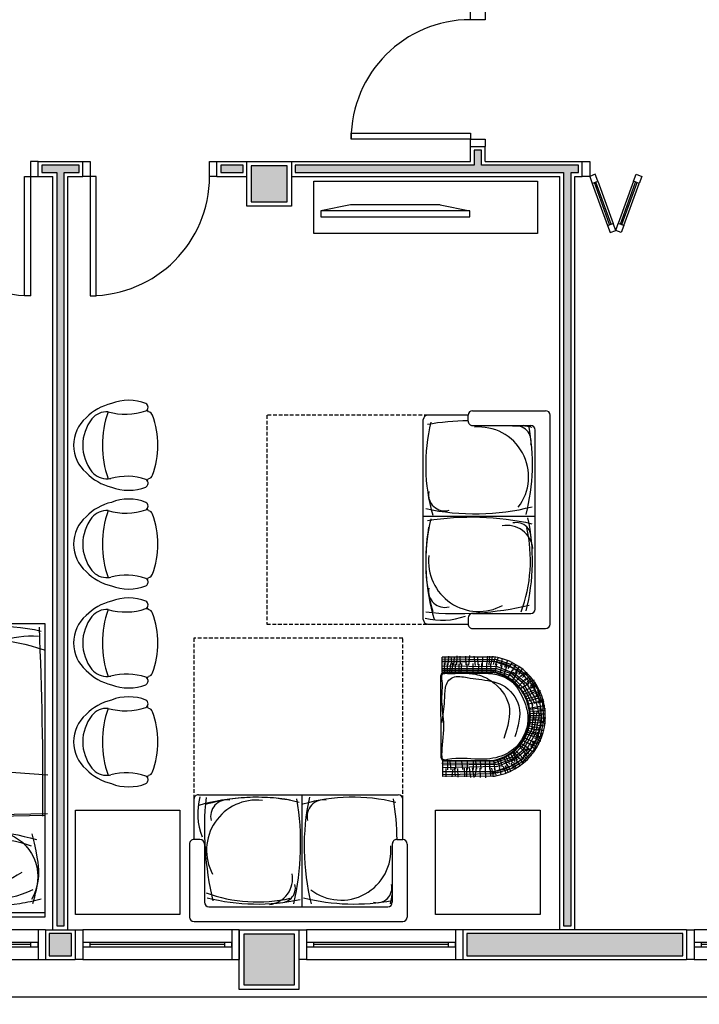
# Model space of a CAD drawing. Units: millimetres. Extents: x 44843 to 291538, y -113206 to 599.
# Drawn here: x 276667 to 277123, y -112098 to -111438 of the extents above; entities that cross this region are included whole.
import ezdxf

# ---------------------------------------------------------------- set-up
doc = ezdxf.new("R2010")
doc.units = ezdxf.units.MM
doc.header["$LTSCALE"] = 10
doc.linetypes.add('HIDDEN', pattern=[0.375, 0.25, -0.125])
for name, color, linetype in [('02', 2, 'Continuous'), ('04', 4, 'Continuous'), ('250', 250, 'Continuous'), ('30', 30, 'Continuous'), ('EQUIP', 7, 'Continuous'), ('ESPEC', 2, 'Continuous'), ('LINVISTA', 13, 'Continuous'), ('MOBIL', 7, 'Continuous'), ('MOBIL_I', 13, 'Continuous'), ('MOBILIARIO', 13, 'Continuous'), ('PAREDE', 6, 'Continuous'), ('parede gesso', 135, 'Continuous'), ('PILAR', 6, 'Continuous'), ('pilar 250', 250, 'Continuous'), ('proj 30', 30, 'HIDDEN'), ('vidro', 156, 'Continuous'), ('VISTA', 1, 'Continuous')]:
    doc.layers.add(name, color=color, linetype=linetype)

# ---------------------------------------------------------------- blocks, each defined once
blk = doc.blocks.new('janela')
at = {"layer": '02'}
for points in [[(59379.55, 8312.27), (59384.55, 8312.27), (59384.55, 8332.27), (59379.55, 8332.27)], [(59489.55, 8312.27), (59484.55, 8312.27), (59484.55, 8332.27), (59489.55, 8332.27)]]:
    blk.add_lwpolyline(points, dxfattribs=at)
for points in [[(59384.55, 8323.77), (59384.55, 8320.77), (59389.55, 8320.77), (59389.55, 8323.77)], [(59479.55, 8323.77), (59479.55, 8320.77), (59484.55, 8320.77), (59484.55, 8323.77)]]:
    blk.add_lwpolyline(points, close=True, dxfattribs=at)
at = {"layer": 'MOBILIARIO'}
for p, q in [((59484.55, 8332.27), (59384.55, 8332.27)), ((59384.55, 8312.27), (59484.55, 8312.27))]:
    blk.add_line(p, q, dxfattribs=at)
at = {"layer": 'VISTA'}
for p, q in [((59479.55, 8323.77), (59389.55, 8323.77)), ((59389.55, 8322.27), (59479.55, 8322.27)), ((59389.55, 8320.77), (59479.55, 8320.77))]:
    blk.add_line(p, q, dxfattribs=at)
blk = doc.blocks.new('A$C775C0CE8')
at = {"layer": '02'}
for p, q in [((0, 31.12), (1.37, 34.88)), ((1.37, 34.88), (6.07, 33.17)), ((6.07, 33.17), (4.7, 29.41)), ((4.7, 29.41), (0, 31.12)), ((34.26, 22.91), (32.89, 19.15)), ((34.26, 22.91), (38.96, 21.2)), ((38.96, 21.2), (37.59, 17.44)), ((37.59, 17.44), (32.89, 19.15)), ((37.59, 17.44), (32.89, 15.73)), ((34.26, 11.97), (32.89, 15.73)), ((34.26, 11.97), (38.96, 13.68)), ((38.96, 13.68), (37.59, 17.44)), ((4.7, 5.47), (0, 3.76)), ((0, 3.76), (1.37, 0)), ((1.37, 0), (6.07, 1.71)), ((6.07, 1.71), (4.7, 5.47))]:
    blk.add_line(p, q, dxfattribs=at)
at = {"layer": 'LINVISTA'}
for p, q in [((34.26, 22.91), (6.07, 33.17)), ((4.7, 29.41), (32.89, 19.15)), ((4.7, 5.47), (32.89, 15.73)), ((6.07, 1.71), (34.26, 11.97))]:
    blk.add_line(p, q, dxfattribs=at)
at = {"layer": 'vidro'}
for p, q in [((33.4, 20.56), (5.21, 30.82)), ((33.74, 21.5), (5.55, 31.76)), ((33.4, 14.32), (5.21, 4.06)), ((33.74, 13.38), (5.55, 3.12))]:
    blk.add_line(p, q, dxfattribs=at)
blk = doc.blocks.new('A$C78DC3FAF')
at = {"layer": 'MOBIL'}
blk.add_line((3, 81.95), (3, 3.95), dxfattribs=at)
blk.add_lwpolyline([(0, 3.95), (197, 3.95), (197, 81.95), (0, 81.95)], close=True, dxfattribs=at)
for points in [[(12.17, 79.6), (9.07, 65.24), (9.12, 35.38), (11.24, 21.9), (14.41, 11.68)], [(53.57, 12.09), (57.8, 43.27), (52.2, 76.35)], [(10.71, 14.06), (33.73, 9.18), (56.48, 14.73)]]:
    blk.add_spline(points, degree=3, dxfattribs=at)
blk.add_open_spline([(9.12, 73.96), (15.34, 75.69), (26.43, 78.78), (37.81, 77.88), (55.86, 73.61)], degree=3, knots=[0, 0, 0, 0, 15.96428, 28.462762, 28.462762, 28.462762, 28.462762], dxfattribs=at)
at = {"layer": 'MOBIL_I'}
for p, q in [((68.15, 82.4), (67.03, 29.23)), ((69.32, 83.7), (68.39, 30.75)), ((95.14, 84.07), (98.8, 33.86)), ((66.32, 35.73), (117.96, 40.45)), ((67.03, 37.05), (115.26, 42.52)), ((102.57, 43.32), (107.11, 0)), ((113.59, 45.04), (108.12, 3.93)), ((67.59, 34.54), (98.89, 4.77)), ((67.82, 33.11), (103.37, 1.5)), ((98.89, 4.77), (112.03, 6.17))]:
    blk.add_line(p, q, dxfattribs=at)
for centre, radius, start, end in [((91.21, -2176.81), 2257.27, 87.37746, 90.59378), ((59.32, 39.04), 127.12, 347.18223, 19.4897), ((20.56, 43.27), 175.12, 347.45507, 11.96824), ((89.41, 40.85), 78.4, 154.96592, 200.59051), ((27.27, 46.78), 30.58, 23.0656, 120.3913), ((-71.73, 32.85), 126.13, 351.81276, 18.52529), ((124.24, 73.63), 64.4, 270.50432, 3.63834), ((96.8, 21.59), 80.45, 146.0468, 186.2514), ((31.44, 65.6), 54.71, 252.00238, 294.0291), ((110.75, 718.97), 714.5, 269.55814, 276.70094)]:
    blk.add_arc(centre, radius, start, end, dxfattribs=at)
blk = doc.blocks.new('A$C40FF3ACB')
at = {"layer": '250'}
for p, q in [((20, 8), (0, 4)), ((20, 8), (80, 8)), ((80, 8), (100, 4))]:
    blk.add_line(p, q, dxfattribs=at)
at = {"layer": 'LINVISTA'}
for p, q in [((0, 4), (100, 4)), ((0, 0), (0, 4)), ((100, 0), (0, 0)), ((100, 4), (100, 0))]:
    blk.add_line(p, q, dxfattribs=at)
blk = doc.blocks.new('Poltrona05')
blk.add_line((0.1773, -0.1232), (0.1773, -0.1232))
for centre, radius, start, end in [((0, -0.2428), 0.2428, 40.90927, 139.09073), ((0, -0.3472), 0.2857, 51.62842, 128.37158), ((0.0582, -0.3334), 0.3474, 134.07524, 166.76673), ((-0.0937, -0.2239), 0.1309, 129.70087, 183.26385), ((0.0937, -0.2239), 0.1309, 356.73615, 50.29913), ((-0.0582, -0.3334), 0.3474, 13.23327, 45.92476), ((0.0171, -0.3695), 0.3188, 158.7311, 201.2689), ((-0.606, -0.3547), 0.398, 340.86459, 15.20285), ((-0.0937, -0.2239), 0.1309, 183.26385, 191.62072), ((-0.0937, -0.2239), 0.1309, 183.26385, 191.62072), ((0.6386, -0.3486), 0.4308, 164.11707, 198.47761), ((-0.0171, -0.3695), 0.3188, 338.7311, 21.2689), ((-0.255, -0.4707), 0.0289, 209.96542, 301.31858), ((-0.255, -0.4707), 0.0289, 301.31858, 330.03458), ((-0.255, -0.4707), 0.0289, 301.31858, 330.03458), ((0, 0.0425), 0.589, 245.95523, 247.71827), ((0, 0.0425), 0.589, 245.95523, 247.71827), ((0, 0.0425), 0.589, 245.95523, 247.71827), ((-0.1894, -0.4975), 0.0343, 188.34897, 250.68796), ((0.1894, -0.4975), 0.0343, 289.31204, 351.65103), ((0, 0.0425), 0.589, 292.28173, 294.04477), ((0, 0.0425), 0.589, 292.28173, 294.04477), ((0, 0.0425), 0.589, 292.28173, 294.04477), ((0.255, -0.4707), 0.0289, 209.96542, 330.03458), ((0.255, -0.4707), 0.0289, 209.96542, 238.68142), ((0.255, -0.4707), 0.0289, 209.96542, 238.68142), ((0, 0.0238), 0.589, 250.07536, 289.92464)]:
    blk.add_arc(centre, radius, start, end)
at = {"color": 13}
blk.add_arc((0, -0.8698), 0.6767, 70.63318, 109.36682, dxfattribs=at)
blk = doc.blocks.new('A$C1F247743')
at = {"layer": 'MOBIL'}
for p, q in [((0, 0.33, -1.7), (0, 0.82, -1.7)), ((1.43, 0.85, -1.7), (0.03, 0.85, -1.7)), ((1.46, 0.78, -1.7), (1.46, 0.82, -1.7)), ((1.46, 0.33, -1.7), (1.46, 0.82, -1.7)), ((1.33, 0.75, -1.7), (0.13, 0.75, -1.7)), ((0.7077, 0, -1.7), (0.7077, 0.75, -1.7)), ((0.1, 0.33, -1.7), (0.1, 0.72, -1.7)), ((1.36, 0.33, -1.7), (1.36, 0.72, -1.7)), ((0.07, 0.3, -1.7), (0.03, 0.3, -1.7)), ((0.03, 0.3, -1.7), (0.03, 0.03, -1.7)), ((1.39, 0.3, -1.7), (1.43, 0.3, -1.7)), ((1.4302, 0.03, -1.7), (1.4302, 0.3, -1.7)), ((1.4002, 0, -1.7), (0.06, 0, -1.7))]:
    blk.add_line(p, q, dxfattribs=at)
for centre, start, end in [((0.03, 0.82, -1.7), 90, 180), ((1.43, 0.82, -1.7), 0, 90), ((1.43, 0.82, -1.7), 0, 90), ((0.13, 0.72, -1.7), 90, 180), ((1.33, 0.72, -1.7), 0, 90), ((0.03, 0.33, -1.7), 180, 270), ((0.07, 0.33, -1.7), 270, 0), ((1.39, 0.33, -1.7), 180, 270), ((1.43, 0.33, -1.7), 270, 0), ((0.06, 0.03, -1.7), 180, 270), ((1.4002, 0.03, -1.7), 270, 0)]:
    blk.add_arc(centre, 0.03, start, end, dxfattribs=at)
at = {"layer": 'MOBIL_I'}
for centre, radius, start, end in [((0.3575, -0.6389, -1.7), 1.3709, 75.75104, 100.82459), ((1.9046, 0.3268, -1.7), 1.8367, 167.31067, 169.27324), ((-0.867, 0.3479, -1.7), 1.5587, 347.69692, 14.20251), ((2.5516, 0.3268, -1.7), 1.8367, 167.31067, 189.37912), ((1.0044, -0.6389, -1.7), 1.3709, 75.75104, 102.08428), ((0.9422, 0.5624, -1.7), 0.1733, 95.90366, 191.01034), ((0.2025, 0.6238, -1.7), 0.0993, 76.22081, 193.54465), ((0.4437, 0.3717, -1.7), 0.3343, 52.4889, 185.04053), ((0.8495, 0.6238, -1.7), 0.0993, 76.22081, 193.54465), ((1.0055, -0.27, -1.7), 0.9882, 69.63601, 102.9316), ((-0.6784, 0.229, -1.7), 2.0388, 354.05743, 13.65589), ((1.0099, 0.3715, -1.7), 0.3364, 263.47293, 28.49179), ((1.9046, 0.3268, -1.7), 1.8367, 180.83729, 189.37912), ((0.9534, 0.124, -1.7), 0.4516, 345.77367, 20.49615), ((0.5614, 0.1444, -1.7), 0.1101, 260.19063, 14.74732), ((1.2083, 0.1444, -1.7), 0.1101, 260.19063, 14.74732), ((1.0087, 1.4228, -1.7), 1.4062, 260.71793, 286.09416), ((0.3667, 1.2139, -1.7), 1.1982, 256.02077, 286.1498), ((1.0137, 1.2139, -1.7), 1.1982, 256.02077, 286.1498)]:
    blk.add_arc(centre, radius, start, end, dxfattribs=at)
blk = doc.blocks.new('A$C32E160B7')
at = {"layer": 'MOBIL'}
for p, q in [((0.84, 1), (0.84, 35.42)), ((0.84, 35.35), (0.84, 1)), ((3.81, 35.25), (3.81, 1)), ((10.84, 1), (10.84, 34.7)), ((11.34, 2), (11.34, 34.7)), ((70.34, 34.7), (70.34, 2)), ((70.84, 34.7), (70.84, 1)), ((77.8, 35.25), (77.8, 1)), ((80.84, 35.42), (80.84, 1)), ((10.84, 1), (0.84, 1)), ((80.84, 1), (70.84, 1)), ((68.34, 0), (13.34, 0))]:
    blk.add_line(p, q, dxfattribs=at)
for centre, radius, start, end in [((40.84, 29.48), 40.45, 8.6694, 171.21837), ((40.82, 30.11), 37.34, 7.9162, 172.26406), ((40.84, 29.48), 30.45, 9.87053, 170.12947), ((40.84, 29.48), 29.95, 9.87053, 170.12947), ((2.84, 35.35), 2, 171.21837, 180), ((79.84, 35.42), 1, 0, 8.6694), ((13.34, 2), 2, 180, 270), ((68.34, 2), 2, 270, 0)]:
    blk.add_arc(centre, radius, start, end, dxfattribs=at)
at = {"layer": 'MOBIL_I'}
for p, q in [((19.91, 61.59), (31, 66.67)), ((23.1, 64.85), (32.21, 68.18)), ((23.8, 66.89), (25.97, 62.76)), ((25.31, 66.99), (27.02, 63.45)), ((26.82, 67.62), (27.61, 63.71)), ((29.85, 68.9), (30.93, 64.73)), ((30.97, 69.06), (32.05, 64.99)), ((32.21, 68.11), (43.29, 68.79)), ((34.04, 69.59), (34.53, 65.75)), ((34.27, 66.5), (35.69, 58.87)), ((35.59, 66.56), (36.42, 59.26)), ((35.88, 70.11), (36.7, 65.98)), ((37.23, 70.11), (37.23, 65.98)), ((37.45, 66.5), (37.64, 59.26)), ((38.93, 67.08), (39.18, 59.51)), ((39.43, 70.18), (39.5, 66.14)), ((40.53, 67.14), (40.66, 59.58)), ((42.01, 67.08), (42.07, 59.77)), ((42.24, 70.18), (42.17, 66.14)), ((42.66, 67.27), (54.5, 64.7)), ((42.81, 68.87), (54.43, 66.52)), ((43.61, 67.14), (43.55, 59.32)), ((44.44, 70.11), (44.44, 65.98)), ((45.54, 66.5), (44.96, 59.06)), ((45.79, 70.11), (44.97, 65.98)), ((47.4, 66.5), (45.99, 58.87)), ((47.63, 69.59), (47.14, 65.75)), ((48.81, 66.05), (47.53, 59.13)), ((50.7, 69.06), (49.62, 64.99)), ((53.04, 68.53), (51.89, 64.46)), ((53.36, 66.9), (63.38, 62.19)), ((54.85, 67.62), (54.06, 63.71)), ((56.36, 66.99), (54.65, 63.45)), ((57.87, 66.89), (55.7, 62.76)), ((11.94, 53.93), (21.43, 63.1)), ((12.85, 57.26), (23.71, 65.53)), ((16.6, 56.65), (13.84, 59.85)), ((15.29, 61.11), (17.9, 57.85)), ((16.7, 62.61), (18.55, 58.2)), ((18.25, 63.41), (21.01, 60)), ((18.39, 57.2), (29.62, 63.63)), ((18.57, 55.11), (32.41, 63.03)), ((19.53, 64.17), (22.29, 60.79)), ((21.44, 55.11), (33.54, 61.72)), ((21.44, 61.12), (24.45, 55.09)), ((23.43, 62.27), (26.12, 56.18)), ((24.52, 62.85), (27.92, 57.01)), ((27.57, 64.45), (29.17, 57.33)), ((28.84, 63.2), (40.51, 65.72)), ((28.91, 64.83), (30.84, 58.17)), ((31.26, 65.92), (32.67, 58.42)), ((32.24, 60.94), (43.81, 62.5)), ((52.4, 62.07), (37.68, 64.59)), ((49.44, 60.94), (37.86, 62.5)), ((52.83, 63.2), (41.16, 65.72)), ((60.23, 55.11), (48.13, 61.72)), ((50.41, 65.92), (49, 58.42)), ((63.1, 55.11), (49.26, 63.03)), ((52.72, 64.9), (50.48, 58.17)), ((53.62, 64.64), (51.7, 57.85)), ((63.28, 57.2), (52.05, 63.63)), ((55.16, 63.87), (52.98, 57.33)), ((54.12, 65.23), (63.16, 59.69)), ((58.24, 62.27), (55.55, 56.18)), ((60.23, 61.12), (57.22, 55.09)), ((58.86, 65.97), (57.67, 62.13)), ((59.94, 65.65), (58.59, 61.18)), ((62.14, 64.17), (59.38, 60.79)), ((63.42, 63.41), (60.66, 60)), ((62.24, 63.03), (71.13, 54.92)), ((62.78, 60.37), (70.14, 53.4)), ((64.97, 62.61), (63.12, 58.2)), ((67.58, 60.36), (64.42, 57.05)), ((6.73, 45.37), (12.7, 55.3)), ((6.83, 48.95), (13.21, 57.44)), ((12.88, 52.34), (9.42, 54.64)), ((13.94, 53.69), (10.98, 57.15)), ((11.34, 48.5), (18.92, 57.55)), ((11.63, 57.95), (14.79, 54.84)), ((11.95, 47.37), (19.44, 56.07)), ((13.08, 46.59), (22.83, 56.33)), ((13.59, 53.96), (18.14, 49.54)), ((15.83, 56.72), (20.77, 52.3)), ((18.81, 59.13), (22.34, 53.74)), ((68.59, 46.59), (58.84, 56.33)), ((62.86, 59.13), (59.33, 53.74)), ((64.34, 57.85), (60.36, 52.72)), ((65.84, 56.72), (60.9, 52.3)), ((69.72, 47.37), (62.23, 56.07)), ((70.33, 48.5), (62.75, 57.55)), ((68.09, 53.96), (63.53, 49.54)), ((68.69, 58.7), (66.13, 55.54)), ((70.04, 57.95), (66.88, 54.84)), ((67.73, 53.69), (70.69, 57.15)), ((68.79, 52.34), (72.25, 54.64)), ((74.94, 45.37), (68.97, 55.3)), ((70.62, 55.72), (75.94, 47)), ((2.27, 35.76), (7.13, 50.39)), ((3.67, 34.83), (7.65, 46.75)), ((8.72, 45.24), (4.65, 48.32)), ((10.15, 48.43), (5.86, 50.29)), ((7.25, 37.2), (11.86, 49.03)), ((11.69, 50.08), (7.51, 52.71)), ((8.47, 36.76), (12.82, 49.03)), ((9.67, 48.07), (14.55, 44.86)), ((9.95, 36.24), (13.95, 48.16)), ((11.34, 51.14), (16.73, 48.07)), ((69.3, 52.49), (64.43, 48.64)), ((70.33, 51.14), (64.94, 48.07)), ((71.36, 49.61), (65.77, 46.53)), ((72, 48.07), (67.12, 44.86)), ((71.72, 36.24), (67.72, 48.16)), ((73.2, 36.76), (68.85, 49.03)), ((74.42, 37.2), (69.81, 49.03)), ((69.98, 50.08), (74.16, 52.71)), ((71.52, 48.43), (75.81, 50.29)), ((72.29, 46.56), (76.03, 49.09)), ((72.95, 44.03), (77.46, 46.34)), ((78, 34.83), (74.02, 46.75)), ((75.63, 48.06), (78.97, 37.14)), ((7.29, 40.19), (2.12, 41.4)), ((7.95, 42.93), (3.11, 44.91)), ((6.78, 41.08), (12.3, 39.61)), ((7.55, 44.16), (13.33, 42.23)), ((73.22, 46.02), (67.83, 43.26)), ((74.12, 44.16), (68.34, 42.23)), ((74.89, 41.08), (69.37, 39.61)), ((73.72, 42.93), (78.56, 44.91)), ((74.16, 41.4), (79.11, 43.15)), ((75.15, 38.76), (79.88, 39.97)), ((78.14, 41.1), (78.9, 33.75)), ((6.08, 33.71), (0.36, 34.81)), ((6.08, 35.36), (0.8, 36.67)), ((6.41, 36.78), (1.02, 38.76)), ((2.14, 0.75), (2.6, 36.05)), ((4.13, 0.6), (3.82, 35.13)), ((5.42, 33.41), (11.01, 33.47)), ((5.81, 37.32), (11.39, 36.23)), ((6.81, 0.67), (7.37, 37.22)), ((8.49, 0.53), (8.77, 36.8)), ((9.75, 0.39), (9.75, 36.66)), ((75.21, 39.54), (70.01, 37.62)), ((70.41, 34.94), (76.57, 35.78)), ((71.92, 0.39), (71.92, 36.66)), ((73.18, 0.53), (72.9, 36.8)), ((74.86, 0.67), (74.3, 37.22)), ((75.59, 35.36), (80.87, 36.67)), ((75.59, 33.71), (81.31, 34.81)), ((77.54, 0.6), (77.85, 35.13)), ((79.53, 0.75), (79.07, 36.05)), ((6.58, 32.53), (0.46, 32.99)), ((6.43, 31.01), (0.46, 31.62)), ((7.19, 27.95), (0.76, 28.26)), ((5.36, 30.71), (11.01, 30.58)), ((5.42, 27.44), (11.01, 27.51)), ((70.6, 29.37), (76.25, 29.3)), ((70.6, 26.16), (76.18, 26.48)), ((70.73, 32.25), (76.38, 32.38)), ((75.09, 32.53), (81.21, 32.99)), ((75.55, 29.33), (81.98, 29.63)), ((6.58, 23.37), (0.31, 22.45)), ((6.12, 25.05), (0.61, 24.89)), ((5.36, 21.55), (11.07, 21.55)), ((5.68, 25.52), (10.94, 24.88)), ((76.25, 23.85), (70.54, 23.28)), ((76.31, 21.55), (70.6, 21.55)), ((75.09, 23.37), (81.36, 22.45)), ((75.24, 20.62), (81.67, 21.68)), ((75.55, 25.81), (81.67, 26.12)), ((6.43, 18.78), (0, 19.55)), ((6, 13.26), (0.31, 13.15)), ((6.12, 16.95), (0.46, 16.95)), ((11.07, 13.61), (5.29, 14.25)), ((5.42, 17.59), (11, 17.52)), ((70.6, 13.61), (76.38, 14.25)), ((76.25, 17.59), (70.67, 17.52)), ((75.24, 18.78), (81.67, 19.55)), ((75.4, 15.26), (81.14, 15.54)), ((75.55, 16.95), (81.21, 16.95)), ((6.05, 10.81), (0.14, 11.09)), ((6, 7.63), (0.53, 7.13)), ((6.27, 8.86), (0.58, 9.3)), ((11, 7.33), (4.91, 8.23)), ((5.42, 12.2), (10.94, 12.2)), ((5.55, 9.64), (11.13, 9.7)), ((76.12, 9.64), (70.54, 9.7)), ((75.4, 8.86), (81.09, 9.3)), ((75.62, 10.81), (81.53, 11.09)), ((75.68, 7.63), (81.14, 7.13)), ((6.05, 4.96), (0.19, 5.57)), ((6.05, 3.06), (0.42, 2.95)), ((11, 2.65), (4.97, 2.59)), ((5.23, 6.56), (10.94, 5.92)), ((5.29, 4.38), (10.94, 4.38)), ((10.84, 1), (11.6, 1)), ((70.84, 1), (70.07, 1)), ((76.44, 6.56), (70.73, 5.92)), ((76.38, 4.38), (70.73, 4.38)), ((75.62, 3.06), (81.25, 2.95))]:
    blk.add_line(p, q, dxfattribs=at)
for points in [[(11.67, 2.87), (11.78, 24.86), (12.52, 36.26), (16.67, 46.33), (31.2, 55.99), (38.19, 58.02), (58.91, 52.39), (67.47, 40.25), (69.49, 24.95), (69.63, 4.26), (69.54, 1.28), (69.12, 0.89), (68.18, 0.6), (64.86, 0.56), (44.49, 1.77), (28.73, 0.65), (16.79, 0.88), (12.22, 1.27), (11.83, 4.47), (12.51, 23.37), (17.01, 33.72), (33.01, 45.42), (55.75, 42.05)], [(44.72, 0.65), (30.3, 2.45), (21.29, 3.12), (17.24, 4.7), (14.54, 8.07), (14.76, 17.75), (15.89, 25.4), (19.94, 41.37), (33.91, 52.17), (54.63, 49.47)]]:
    blk.add_spline(points, degree=3, dxfattribs=at)

msp = doc.modelspace()

# ---------------------------------------------------------------- hatches: boundary and pattern name
at = {"layer": '30'}
h = msp.add_hatch(color=256, dxfattribs=at)
h.paths.add_polyline_path([(277196.586, -109575.149), (277186.586, -109575.149), (277186.586, -109610.149), (277111.586, -109610.149), (277111.586, -109620.149), (277196.586, -109620.149)])
h.paths.add_polyline_path([(277391.586, -110870.149), (277381.586, -110870.149), (277381.586, -110948.008), (277356.586, -110948.008), (277356.586, -110958.008), (277391.586, -110958.008)])
h.paths.add_polyline_path([(279206.586, -109575.149), (279221.586, -109575.149), (279221.586, -109565.149), (279196.586, -109565.149), (279196.586, -109660.149), (279221.586, -109660.149), (279221.586, -109650.149), (279206.586, -109650.149)])
h.paths.add_polyline_path([(276321.586, -108800.149), (276311.586, -108800.149), (276311.586, -108815.149), (276236.586, -108815.149), (276236.586, -108800.149), (276226.586, -108800.149), (276226.586, -108825.149), (276321.586, -108825.149)])
h.paths.add_polyline_path([(273485.591, -108364.149), (273460.591, -108364.149), (273460.591, -108374.149), (273475.591, -108374.149), (273475.591, -108449.149), (273460.591, -108449.149), (273460.591, -108459.149), (273485.591, -108459.149)])
h.paths.add_polyline_path([(274814.586, -106255.149), (274799.586, -106255.149), (274799.586, -106180.149), (274797.086, -106180.149), (274789.586, -106180.149), (274789.586, -106265.149), (274814.586, -106265.149)])
h.paths.add_polyline_path([(278749.086, -112050.149), (278696.586, -112050.149), (278696.586, -112065.149), (278749.086, -112065.149)])
h.paths.add_polyline_path([(274834.586, -108192.149), (274819.586, -108192.149), (274819.586, -108198.649), (274834.586, -108198.649)])
h.paths.add_polyline_path([(274990.586, -110230.149), (274975.586, -110230.149), (274975.586, -110245.149), (274990.586, -110245.149)])
h.paths.add_polyline_path([(275176.586, -110230.149), (275105.586, -110230.149), (275105.586, -110245.149), (275176.586, -110245.149)])
h.paths.add_polyline_path([(274820.586, -110230.149), (274799.586, -110230.149), (274799.586, -110245.149), (274820.586, -110245.149)])
h.paths.add_polyline_path([(274684.586, -110230.149), (274508.586, -110230.149), (274508.586, -110285.149), (274523.586, -110285.149), (274523.586, -110245.149), (274684.586, -110245.149)])
h.paths.add_polyline_path([(274523.586, -110400.149), (274508.586, -110400.149), (274508.586, -110415.149), (274523.586, -110415.149)])
h.paths.add_polyline_path([(274523.586, -110530.149), (274508.586, -110530.149), (274508.586, -110582.649), (274523.586, -110582.649)])
h.paths.add_polyline_path([(274523.586, -110697.649), (274508.586, -110697.649), (274508.586, -110712.649), (274523.586, -110712.649)])
h.paths.add_polyline_path([(274613.586, -110850.149), (274530.586, -110850.149), (274530.586, -110865.149), (274613.586, -110865.149)])
h.paths.add_polyline_path([(274523.586, -110827.649), (274508.586, -110827.649), (274508.586, -110840.149), (274523.586, -110840.149)])
h.paths.add_polyline_path([(275198.586, -110850.149), (275155.586, -110850.149), (275155.586, -110865.149), (275198.586, -110865.149)])
h.paths.add_polyline_path([(275040.586, -110850.149), (274988.586, -110850.149), (274988.586, -110865.149), (275040.586, -110865.149)])
h.paths.add_polyline_path([(274873.586, -110850.149), (274865.586, -110850.149), (274865.586, -110865.149), (274873.586, -110865.149)])
h.paths.add_polyline_path([(274820.586, -110850.149), (274728.586, -110850.149), (274728.586, -110865.149), (274820.586, -110865.149)])
h.paths.add_polyline_path([(276441.586, -110565.149), (276426.586, -110565.149), (276426.586, -110580.149), (276441.586, -110580.149)])
h.paths.add_polyline_path([(276441.586, -110405.149), (276426.586, -110405.149), (276426.586, -110450.149), (276441.586, -110450.149)])
h.paths.add_polyline_path([(276441.586, -110825.149), (276426.586, -110825.149), (276426.586, -110835.149), (276441.586, -110835.149)])
h.paths.add_polyline_path([(276441.586, -110695.149), (276426.586, -110695.149), (276426.586, -110710.149), (276441.586, -110710.149)])
h.paths.add_polyline_path([(276701.586, -110850.149), (276566.586, -110850.149), (276566.586, -110865.149), (276701.586, -110865.149)])
h.paths.add_polyline_path([(277111.586, -110850.149), (277096.586, -110850.149), (277096.586, -110865.149), (277111.586, -110865.149)])
h.paths.add_polyline_path([(276981.586, -110850.149), (276966.586, -110850.149), (276966.586, -110865.149), (276981.586, -110865.149)])
h.paths.add_polyline_path([(277501.586, -110850.149), (277356.586, -110850.149), (277356.586, -110865.149), (277501.586, -110865.149)])
h.paths.add_polyline_path([(277241.586, -110850.149), (277226.586, -110850.149), (277226.586, -110865.149), (277241.586, -110865.149)])
h.paths.add_polyline_path([(278041.586, -110850.149), (278026.586, -110850.149), (278026.586, -110865.149), (278041.586, -110865.149)])
h.paths.add_polyline_path([(277911.586, -110850.149), (277766.586, -110850.149), (277766.586, -110865.149), (277911.586, -110865.149)])
h.paths.add_polyline_path([(278171.586, -110850.149), (278156.586, -110850.149), (278156.586, -110865.149), (278171.586, -110865.149)])
h.paths.add_polyline_path([(278441.586, -110695.149), (278426.586, -110695.149), (278426.586, -110710.149), (278441.586, -110710.149)])
h.paths.add_polyline_path([(278441.586, -110825.149), (278426.586, -110825.149), (278426.586, -110835.149), (278441.586, -110835.149)])
h.paths.add_polyline_path([(278301.586, -110850.149), (278286.586, -110850.149), (278286.586, -110865.149), (278301.586, -110865.149)])
h.paths.add_polyline_path([(278441.586, -110405.149), (278426.586, -110405.149), (278426.586, -110450.149), (278441.586, -110450.149)])
h.paths.add_polyline_path([(278441.586, -110565.149), (278426.586, -110565.149), (278426.586, -110580.149), (278441.586, -110580.149)])
h.paths.add_polyline_path([(278251.586, -110230.149), (278196.586, -110230.149), (278196.586, -110245.149), (278251.586, -110245.149)])
h.paths.add_polyline_path([(278411.586, -110230.149), (278366.586, -110230.149), (278366.586, -110245.149), (278411.586, -110245.149)])
h.paths.add_polyline_path([(278441.586, -110260.149), (278426.586, -110260.149), (278426.586, -110290.149), (278441.586, -110290.149)])
h.paths.add_polyline_path([(277951.586, -110230.149), (277896.586, -110230.149), (277896.586, -110245.149), (277951.586, -110245.149)])
h.paths.add_polyline_path([(278081.586, -110230.149), (278066.586, -110230.149), (278066.586, -110245.149), (278081.586, -110245.149)])
h.paths.add_polyline_path([(277781.586, -110230.149), (277766.586, -110230.149), (277766.586, -110245.149), (277781.586, -110245.149)])
h.paths.add_polyline_path([(277249.086, -110230.149), (277226.586, -110230.149), (277226.586, -110245.149), (277249.086, -110245.149)])
h.paths.add_polyline_path([(277439.086, -110230.149), (277364.086, -110230.149), (277364.086, -110245.149), (277439.086, -110245.149)])
h.paths.add_polyline_path([(277611.586, -110230.149), (277554.086, -110230.149), (277554.086, -110245.149), (277611.586, -110245.149)])
h.paths.add_polyline_path([(276811.586, -110230.149), (276762.586, -110230.149), (276762.586, -110245.149), (276811.586, -110245.149)])
h.paths.add_polyline_path([(276981.586, -110230.149), (276966.586, -110230.149), (276966.586, -110245.149), (276981.586, -110245.149)])
h.paths.add_polyline_path([(277111.586, -110230.149), (277096.586, -110230.149), (277096.586, -110245.149), (277111.586, -110245.149)])
h.paths.add_polyline_path([(276517.586, -110230.149), (276456.586, -110230.149), (276456.586, -110245.149), (276517.586, -110245.149)])
h.paths.add_polyline_path([(276441.586, -110260.149), (276426.586, -110260.149), (276426.586, -110290.149), (276441.586, -110290.149)])
h.paths.add_polyline_path([(276647.586, -110230.149), (276632.586, -110230.149), (276632.586, -110245.149), (276647.586, -110245.149)])
h.paths.add_polyline_path([(275446.586, -110005.149), (275221.586, -110005.149), (275221.586, -110015.149), (275446.586, -110015.149)])
h.paths.add_polyline_path([(275486.586, -109950.149), (275476.588, -109950.149), (275476.586, -109975.149), (275486.586, -109975.149)])
h.paths.add_polyline_path([(275446.586, -109565.149), (275332.586, -109565.149), (275332.586, -109575.149), (275446.586, -109575.149)])
h.paths.add_polyline_path([(275486.586, -109605.149), (275476.589, -109605.149), (275476.589, -109645.149), (275486.586, -109645.149)])
h.paths.add_polyline_path([(275486.589, -109750.149), (275476.586, -109750.149), (275476.586, -109800.149), (275201.589, -109800.149), (275201.589, -109810.149), (275476.589, -109810.149), (275476.586, -109845.149), (275486.589, -109845.149)])
h.paths.add_polyline_path([(274834.586, -108700.149), (274819.586, -108700.149), (274819.586, -109174.149), (274834.586, -109174.149)])
h.paths.add_polyline_path([(274834.586, -109236.149), (274820.586, -109236.149), (274820.586, -109204.149), (274819.586, -109204.149), (274819.586, -109250.149), (274819.586, -109280.149), (274834.586, -109280.149)])
h.paths.add_polyline_path([(274834.586, -108340.149), (274842.586, -108340.149), (274842.586, -108325.149), (274819.586, -108325.149), (274819.586, -108665.149), (274834.586, -108665.149)])
h.paths.add_polyline_path([(274834.586, -107890.149), (274819.586, -107890.149), (274819.586, -108162.149), (274834.586, -108162.149)])
h.paths.add_polyline_path([(274834.586, -108313.649), (274819.586, -108313.649), (274819.586, -108320.149), (274834.586, -108320.149)])
h.paths.add_polyline_path([(274834.586, -107375.149), (274819.586, -107375.149), (274819.586, -107855.149), (274834.586, -107855.149)])
h.paths.add_polyline_path([(274834.586, -106775.149), (274819.586, -106775.149), (274819.586, -107340.149), (274834.586, -107340.149)])
h.paths.add_polyline_path([(274834.586, -106180.149), (274819.586, -106180.149), (274819.586, -106740.149), (274834.586, -106740.149)])
h.paths.add_polyline_path([(274794.586, -106160.157), (274433.086, -106160.157), (274433.086, -106175.149), (274794.586, -106175.149)])
h.paths.add_polyline_path([(274388.083, -106160.157), (273930.586, -106160.157), (273930.586, -106175.149), (274388.083, -106175.149)])
h.paths.add_polyline_path([(273885.586, -106150.149), (273875.586, -106150.149), (273875.586, -106220.149), (273905.589, -106220.149), (273905.589, -106210.149), (273885.586, -106210.149), (273885.586, -106187.649)])
h.paths.add_polyline_path([(273925.586, -106190.149), (273910.589, -106190.149), (273910.589, -106245.149), (273925.586, -106245.149)])
h.paths.add_polyline_path([(273925.588, -106360.149), (273910.589, -106360.149), (273910.589, -106370.149), (273925.588, -106370.149)])
h.paths.add_polyline_path([(273925.554, -106670.149), (273910.589, -106670.149), (273910.589, -106806.809), (273925.568, -106806.809)])
h.paths.add_polyline_path([(273925.589, -106485.149), (273913.09, -106485.149), (273913.09, -106512.649), (273910.589, -106512.649), (273910.589, -106515.149), (273925.589, -106515.149)])
h.paths.add_polyline_path([(273925.572, -106851.809), (273910.589, -106851.809), (273910.589, -107468.469), (273925.631, -107468.469)])
h.paths.add_polyline_path([(273925.635, -107513.469), (273910.589, -107513.469), (273910.589, -107738.149), (273910.665, -107738.149), (273910.665, -107829.309), (273925.666, -107829.309)])
h.paths.add_polyline_path([(273925.677, -107944.309), (273910.665, -107944.309), (273910.665, -107959.309), (273925.678, -107959.309)])
h.paths.add_polyline_path([(273728.125, -108145.149), (273713.125, -108145.149), (273713.125, -108160.149), (273728.125, -108160.149)])
h.paths.add_polyline_path([(273885.665, -108145.149), (273843.125, -108145.149), (273843.125, -108160.149), (273885.665, -108160.149)])
h.paths.add_polyline_path([(273925.689, -108074.309), (273910.665, -108074.309), (273910.665, -108130.149), (273925.695, -108130.149)])
h.paths.add_polyline_path([(273598.125, -108145.149), (273460.59, -108145.149), (273460.59, -108160.149), (273598.125, -108160.149)])
h.paths.add_polyline_path([(273550.586, -108110.149), (273405.586, -108110.149), (273405.586, -108255.149), (273435.613, -108255.15), (273435.613, -108245.15), (273415.586, -108245.149), (273415.586, -108120.149), (273540.586, -108120.149), (273540.586, -108140.149), (273550.586, -108140.149)])
h.paths.add_polyline_path([(273440.599, -108612.649), (273440.599, -108625.149), (273455.591, -108625.149), (273455.591, -108612.649)])
h.paths.add_polyline_path([(273455.591, -108497.649), (273455.591, -108175.149), (273440.616, -108175.149), (273440.604, -108497.649)])
h.paths.add_polyline_path([(273455.591, -108670.149), (273440.6, -108670.149), (273440.599, -108750.149), (273455.591, -108750.149)])
h.paths.add_polyline_path([(273455.591, -108865.149), (273440.59, -108865.149), (273440.59, -108880.149), (273455.591, -108880.149)])
h.paths.add_polyline_path([(273455.591, -108995.149), (273440.591, -108995.149), (273440.592, -109174.149), (273455.591, -109174.149)])
h.paths.add_polyline_path([(273455.591, -109231.149), (273440.589, -109231.149), (273440.589, -109280.076), (273455.591, -109280.076)])
h.paths.add_polyline_path([(273455.591, -109395.076), (273440.589, -109395.076), (273440.589, -109540.149), (273455.591, -109540.149)])
h.paths.add_polyline_path([(273455.591, -109795.149), (273440.59, -109795.149), (273440.59, -109810.149), (273455.591, -109810.149)])
h.paths.add_polyline_path([(273455.591, -109925.149), (273440.59, -109925.149), (273440.589, -109940.149), (273455.591, -109940.149)])
h.paths.add_polyline_path([(273455.591, -110055.149), (273440.589, -110055.149), (273440.589, -110070.149), (273455.591, -110070.149)])
h.paths.add_polyline_path([(273455.591, -110325.149), (273440.589, -110325.149), (273440.591, -110470.149), (273455.591, -110470.149)])
h.paths.add_polyline_path([(273455.591, -110585.149), (273440.591, -110585.149), (273440.588, -110651.864), (273455.591, -110651.864)])
h.paths.add_polyline_path([(273479.299, -110709.113), (273468.692, -110719.72), (273493.821, -110744.848), (273504.428, -110734.242)])
h.paths.add_polyline_path([(273585.745, -110815.559), (273575.138, -110826.166), (273630.104, -110881.132), (273640.711, -110870.525)])
h.paths.add_polyline_path([(273729.099, -110958.913), (273722.028, -110951.842), (273711.421, -110962.449), (273718.492, -110969.52)])
h.paths.add_polyline_path([(273810.416, -111040.231), (273799.81, -111050.837), (273838.685, -111089.713), (273849.292, -111079.106)])
h.paths.add_polyline_path([(273950.252, -111176.531), (273936.11, -111190.673), (273973.036, -111227.599), (273987.178, -111213.457)])
h.paths.add_polyline_path([(274064.959, -111294.774), (274054.353, -111305.38), (274077.531, -111328.559), (274088.138, -111317.952)])
h.paths.add_polyline_path([(274190.668, -111420.482), (274187.133, -111416.947), (274176.526, -111427.554), (274180.062, -111431.089)])
h.paths.add_polyline_path([(274275.191, -111505.005), (274271.985, -111501.8), (274261.379, -111512.406), (274264.584, -111515.612)])
h.paths.add_polyline_path([(274356.508, -111586.322), (274345.901, -111596.929), (274370.981, -111622.008), (274381.587, -111611.401)])
h.paths.add_polyline_path([(274685.586, -111635.149), (274600.586, -111635.149), (274600.586, -111650.149), (274685.586, -111650.149)])
h.paths.add_polyline_path([(274485.586, -111635.149), (274438.802, -111635.149), (274438.802, -111650.149), (274485.586, -111650.149)])
h.paths.add_polyline_path([(274845.586, -111635.149), (274800.586, -111635.149), (274800.586, -111650.149), (274845.586, -111650.149)])
h.paths.add_polyline_path([(275116.086, -111635.149), (275111.086, -111635.149), (275111.086, -111650.149), (275116.086, -111650.149)])
h.paths.add_polyline_path([(274996.086, -111635.149), (274875.586, -111635.149), (274875.586, -111650.149), (274996.086, -111650.149)])
h.paths.add_polyline_path([(275381.586, -111635.149), (275376.586, -111635.149), (275376.586, -111650.149), (275381.586, -111650.149)])
h.paths.add_polyline_path([(275264.086, -111632.649), (275228.586, -111632.649), (275228.586, -111652.649), (275264.086, -111652.649)])
h.paths.add_polyline_path([(275526.586, -111655.149), (275516.586, -111655.149), (275516.586, -112045.149), (275526.586, -112045.149)])
h.paths.add_polyline_path([(275526.586, -112090.149), (275516.586, -112090.149), (275516.586, -112395.149), (275526.586, -112395.149)])
h.paths.add_polyline_path([(276441.586, -112050.149), (276326.586, -112050.149), (276326.586, -112065.149), (276441.586, -112065.149)])
h.paths.add_polyline_path([(276701.586, -112050.149), (276686.586, -112050.149), (276686.586, -112065.149), (276701.586, -112065.149)])
h.paths.add_polyline_path([(276571.586, -112050.149), (276556.586, -112050.149), (276556.586, -112065.149), (276571.586, -112065.149)])
h.paths.add_polyline_path([(277241.586, -112050.149), (277226.586, -112050.149), (277226.586, -112065.149), (277241.586, -112065.149)])
h.paths.add_polyline_path([(277111.586, -112050.149), (276966.586, -112050.149), (276966.586, -112065.149), (277111.586, -112065.149)])
h.paths.add_polyline_path([(277501.586, -112050.149), (277356.586, -112050.149), (277356.586, -112065.149), (277501.586, -112065.149)])
h.paths.add_polyline_path([(278011.586, -112050.149), (277975.586, -112050.149), (277975.586, -112065.149), (278011.586, -112065.149)])
h.paths.add_polyline_path([(277860.586, -112050.149), (277766.586, -112050.149), (277766.586, -112065.149), (277860.586, -112065.149)])
h.paths.add_polyline_path([(278301.586, -112050.149), (278256.586, -112050.149), (278256.586, -112065.149), (278301.586, -112065.149)])
h.paths.add_polyline_path([(278141.586, -112050.149), (278126.586, -112050.149), (278126.586, -112065.149), (278141.586, -112065.149)])
h.paths.add_polyline_path([(278581.586, -112050.149), (278456.586, -112050.149), (278456.586, -112065.149), (278581.586, -112065.149)])
h.paths.add_polyline_path([(278936.586, -112050.149), (278864.086, -112050.149), (278864.086, -112065.149), (278936.586, -112065.149)])
h.paths.add_polyline_path([(279241.586, -111935.149), (279226.586, -111935.149), (279226.586, -112045.149), (279241.586, -112045.149)])
h.paths.add_polyline_path([(279276.586, -111955.149), (279246.586, -111955.149), (279246.586, -111965.149), (279266.586, -111965.149), (279266.586, -112090.149), (279254.086, -112090.149), (279214.086, -112090.149), (279141.586, -112090.149), (279141.586, -112070.149), (279131.586, -112070.149), (279131.586, -112100.149), (279276.586, -112100.149)])
h.paths.add_polyline_path([(279211.586, -112050.149), (279051.586, -112050.149), (279051.586, -112065.149), (279211.586, -112065.149)])
h.paths.add_polyline_path([(279241.586, -111800.149), (279226.586, -111800.149), (279226.586, -111820.149), (279241.586, -111820.149)])
h.paths.add_polyline_path([(279241.586, -111575.149), (279226.586, -111575.149), (279226.586, -111685.149), (279241.586, -111685.149)])
h.paths.add_polyline_path([(279241.586, -111525.149), (279226.586, -111525.149), (279226.586, -111530.149), (279241.586, -111530.149)])
h.paths.add_polyline_path([(279241.586, -111195.149), (279226.586, -111195.149), (279226.586, -111264.149), (279241.586, -111264.149)])
h.paths.add_polyline_path([(279241.586, -111379.149), (279226.586, -111379.149), (279226.586, -111410.149), (279241.586, -111410.149)])
h.paths.add_polyline_path([(279241.586, -111011.149), (279226.586, -111011.149), (279226.586, -111080.149), (279241.586, -111080.149)])
h.paths.add_polyline_path([(279241.586, -110870.149), (279226.586, -110870.149), (279226.586, -110896.149), (279241.586, -110896.149)])
h.paths.add_polyline_path([(279241.586, -110695.149), (279226.586, -110695.149), (279226.586, -110705.149), (279241.586, -110705.149)])
h.paths.add_polyline_path([(279241.586, -110390.149), (279226.586, -110390.149), (279226.586, -110400.149), (279241.586, -110400.149)])
h.paths.add_polyline_path([(279241.586, -110513.899), (279226.586, -110513.899), (279226.586, -110580.149), (279241.586, -110580.149)])
h.paths.add_polyline_path([(279241.586, -110145.149), (279226.586, -110145.149), (279226.586, -110225.149), (279241.586, -110225.149)])
h.paths.add_polyline_path([(279241.586, -110015.149), (279226.586, -110015.149), (279226.586, -110030.149), (279241.586, -110030.149)])
h.paths.add_polyline_path([(279241.586, -109785.149), (279226.586, -109785.149), (279226.586, -109900.149), (279241.586, -109900.149)])
h.paths.add_polyline_path([(279241.586, -109595.149), (279226.586, -109595.149), (279226.586, -109670.149), (279241.586, -109670.149)])
h.paths.add_polyline_path([(279241.586, -109424.814), (279226.586, -109424.814), (279226.586, -109444.981), (279241.586, -109444.981)])
h.paths.add_polyline_path([(279241.586, -109174.734), (279226.586, -109174.734), (279226.586, -109309.814), (279241.586, -109309.814)])
h.paths.add_polyline_path([(279276.586, -109134.814), (279246.586, -109134.814), (279246.586, -109144.814), (279266.586, -109144.814), (279266.586, -109269.814), (279246.586, -109269.814), (279246.586, -109279.814), (279276.586, -109279.814)])
h.paths.add_polyline_path([(278996.586, -108780.149), (278984.586, -108780.149), (278984.586, -108800.149), (278981.586, -108800.149), (278981.586, -109149.814), (278994.586, -109149.814), (278994.586, -109149.814), (279221.586, -109149.814), (279221.586, -109149.734), (279241.586, -109149.734), (279241.586, -109134.814), (278996.586, -109134.814)])
h.paths.add_polyline_path([(278996.586, -108745.149), (278926.586, -108745.149), (278926.586, -108775.149), (278936.586, -108775.149), (278936.586, -108755.149), (278986.586, -108755.149), (278986.586, -108775.149), (278996.586, -108775.149)])
h.paths.add_polyline_path([(278644.086, -108780.149), (278566.586, -108780.149), (278566.586, -108795.149), (278644.086, -108795.149)])
h.paths.add_polyline_path([(278774.086, -108780.149), (278759.086, -108780.149), (278759.086, -108795.149), (278774.086, -108795.149)])
h.paths.add_polyline_path([(278949.586, -108780.149), (278889.086, -108780.149), (278889.086, -108795.149), (278949.586, -108795.149)])
h.paths.add_polyline_path([(278301.586, -108780.149), (278259.086, -108780.149), (278259.086, -108795.149), (278301.586, -108795.149)])
h.paths.add_polyline_path([(278016.586, -108780.149), (277894.086, -108780.149), (277894.086, -108795.149), (278016.586, -108795.149)])
h.paths.add_polyline_path([(278144.086, -108780.149), (278131.586, -108780.149), (278131.586, -108795.149), (278144.086, -108795.149)])
h.paths.add_polyline_path([(277611.586, -108780.149), (277486.586, -108780.149), (277486.586, -108795.149), (277611.586, -108795.149)])
h.paths.add_polyline_path([(277779.086, -108780.149), (277766.586, -108780.149), (277766.586, -108795.149), (277779.086, -108795.149)])
h.paths.add_polyline_path([(277241.586, -108780.149), (277096.586, -108780.149), (277096.586, -108795.149), (277241.586, -108795.149)])
h.paths.add_polyline_path([(277371.586, -108780.149), (277356.586, -108780.149), (277356.586, -108795.149), (277371.586, -108795.149)])
h.paths.add_polyline_path([(276688.086, -108780.149), (276673.086, -108780.149), (276673.086, -108795.149), (276688.086, -108795.149)])
h.paths.add_polyline_path([(276811.586, -108780.149), (276803.086, -108780.149), (276803.086, -108795.149), (276811.586, -108795.149)])
h.paths.add_polyline_path([(276981.586, -108780.149), (276966.586, -108780.149), (276966.586, -108795.149), (276981.586, -108795.149)])
h.paths.add_polyline_path([(276334.086, -108780.149), (276166.586, -108780.149), (276166.586, -108795.149), (276334.086, -108795.149)])
h.paths.add_polyline_path([(276558.086, -108780.149), (276449.086, -108780.149), (276449.086, -108795.149), (276558.086, -108795.149)])
h.paths.add_polyline_path([(275751.586, -108780.149), (275743.085, -108780.149), (275743.085, -108795.149), (275751.586, -108795.149)])
h.paths.add_polyline_path([(275881.586, -108780.149), (275866.586, -108780.149), (275866.586, -108795.149), (275881.586, -108795.149)])
h.paths.add_polyline_path([(275997.586, -108780.149), (275996.586, -108780.149), (275996.586, -108795.149), (275997.586, -108795.149)])
h.paths.add_polyline_path([(275441.586, -108780.149), (275332.586, -108780.149), (275332.586, -108795.149), (275441.586, -108795.149)])
h.paths.add_polyline_path([(275571.586, -108780.149), (275556.586, -108780.149), (275556.586, -108795.149), (275571.586, -108795.149)])
h.paths.add_polyline_path([(275708.085, -108780.149), (275686.586, -108780.149), (275686.586, -108795.149), (275708.085, -108795.149)])
at = {"layer": 'parede gesso'}
h = msp.add_hatch(dxfattribs=at)
h.set_pattern_fill('HONEY', color=256, scale=12, style=0)
h.set_pattern_definition([(0, (276801.5856, -112045.1486), (2.25, 1.299038), [1.5, -3]), (120, (276801.5856, -112045.1486), (-2.25, 1.299038), [1.5, -3]), (60, (276801.5856, -112045.1486), (5e-09, 2.5980762), [-3, 1.5])])
h.paths.add_polyline_path([(276816.586, -111535.149), (276801.586, -111535.149), (276801.586, -111540.149), (276816.586, -111540.149)])
h.paths.add_polyline_path([(277041.586, -111535.149), (276976.586, -111535.149), (276976.586, -111525.149), (276971.586, -111525.149), (276971.586, -111535.149), (276851.586, -111535.149), (276851.586, -111540.149), (277031.586, -111540.149), (277031.586, -112045.149), (277036.586, -112045.149), (277036.586, -111540.149), (277041.586, -111540.149)])
h = msp.add_hatch(dxfattribs=at)
h.set_pattern_fill('HONEY', color=256, scale=12, style=0)
h.set_pattern_definition([(0, (276681.5856, -112045.1486), (2.25, 1.299038), [1.5, -3]), (120, (276681.5856, -112045.1486), (-2.25, 1.299038), [1.5, -3]), (60, (276681.5856, -112045.1486), (5e-09, 2.5980762), [-3, 1.5])])
h.paths.add_polyline_path([(276706.586, -111535.149), (276681.586, -111535.149), (276681.586, -111540.149), (276691.586, -111540.149), (276691.586, -112045.149), (276696.586, -112045.149), (276696.586, -111540.149), (276706.586, -111540.149)])
at = {"layer": 'pilar 250'}
h = msp.add_hatch(color=256, dxfattribs=at)
h.paths.add_polyline_path([(279251.086, -110230.649), (279227.086, -110230.649), (279227.086, -110274.649), (279251.086, -110274.649)])
h.paths.add_polyline_path([(278451.086, -110230.649), (278417.086, -110230.649), (278417.086, -110254.649), (278451.086, -110254.649)])
h.paths.add_polyline_path([(277651.086, -110230.649), (277617.086, -110230.649), (277617.086, -110264.649), (277651.086, -110264.649)])
h.paths.add_polyline_path([(276851.086, -110230.649), (276817.086, -110230.649), (276817.086, -110264.649), (276851.086, -110264.649)])
h.paths.add_polyline_path([(276851.086, -110830.649), (276817.086, -110830.649), (276817.086, -110864.649), (276851.086, -110864.649)])
h.paths.add_polyline_path([(276846.086, -111255.649), (276822.086, -111255.649), (276822.086, -111279.649), (276846.086, -111279.649)])
h.paths.add_polyline_path([(276846.086, -111535.649), (276822.086, -111535.649), (276822.086, -111559.649), (276846.086, -111559.649)])
h.paths.add_polyline_path([(276851.086, -112050.649), (276817.086, -112050.649), (276817.086, -112084.649), (276851.086, -112084.649)])
h.paths.add_polyline_path([(277651.086, -112050.649), (277617.086, -112050.649), (277617.086, -112084.649), (277651.086, -112084.649)])
h.paths.add_polyline_path([(278451.086, -112050.649), (278417.086, -112050.649), (278417.086, -112084.649), (278451.086, -112084.649)])
h.paths.add_polyline_path([(279251.086, -112050.649), (279217.086, -112050.649), (279217.086, -112084.649), (279251.086, -112084.649)])
h.paths.add_polyline_path([(279251.086, -111535.649), (279227.086, -111535.649), (279227.086, -111569.649), (279251.086, -111569.649)])
h.paths.add_polyline_path([(279251.086, -110820.649), (279227.086, -110820.649), (279227.086, -110864.649), (279251.086, -110864.649)])
h.paths.add_polyline_path([(278758.586, -111535.649), (278734.586, -111535.649), (278734.586, -111559.649), (278758.586, -111559.649)])
h.paths.add_polyline_path([(278451.086, -111535.649), (278427.086, -111535.649), (278427.086, -111559.649), (278451.086, -111559.649)])
h.paths.add_polyline_path([(277973.086, -111535.649), (277949.086, -111535.649), (277949.086, -111559.649), (277973.086, -111559.649)])
h.paths.add_polyline_path([(277646.086, -111535.649), (277622.086, -111535.649), (277622.086, -111559.649), (277646.086, -111559.649)])
h.paths.add_polyline_path([(277246.086, -111535.649), (277222.086, -111535.649), (277222.086, -111559.649), (277246.086, -111559.649)])
h.paths.add_polyline_path([(277246.086, -111255.649), (277222.086, -111255.649), (277222.086, -111279.649), (277246.086, -111279.649)])
h.paths.add_polyline_path([(277646.086, -111255.649), (277622.086, -111255.649), (277622.086, -111279.649), (277646.086, -111279.649)])
h.paths.add_polyline_path([(278048.586, -111255.649), (278024.586, -111255.649), (278024.586, -111279.649), (278048.586, -111279.649)])
h.paths.add_polyline_path([(278451.086, -111188.149), (278427.086, -111188.149), (278427.086, -111212.149), (278451.086, -111212.149)])
h.paths.add_polyline_path([(278451.086, -110840.649), (278417.086, -110840.649), (278417.086, -110864.649), (278451.086, -110864.649)])
h.paths.add_polyline_path([(277651.086, -110830.649), (277617.086, -110830.649), (277617.086, -110864.649), (277651.086, -110864.649)])

# ---------------------------------------------------------------- linework, layer by layer
at = {"layer": '02'}
for points in [[(276979.086, -111432.649), (276979.086, -111437.649), (276969.086, -111437.649), (276969.086, -111432.649)], [(276969.086, -111522.649), (276969.086, -111517.649), (276979.086, -111517.649), (276979.086, -111522.649)], [(276679.086, -111532.649), (276674.086, -111532.649), (276674.086, -111542.649), (276679.086, -111542.649)], [(276709.086, -111532.649), (276714.086, -111532.649), (276714.086, -111542.649), (276709.086, -111542.649)], [(276799.086, -111542.649), (276794.086, -111542.649), (276794.086, -111532.649), (276799.086, -111532.649)], [(277044.086, -111532.649), (277049.086, -111532.649), (277049.086, -111542.649), (277044.086, -111542.649)]]:
    msp.add_lwpolyline(points, dxfattribs=at)
for points in [[(276969.086, -111517.649), (276889.086, -111517.649), (276889.086, -111513.649), (276969.086, -111513.649)], [(276674.086, -111542.649), (276674.086, -111622.649), (276670.086, -111622.649), (276670.086, -111542.649)], [(276714.086, -111542.649), (276714.086, -111622.649), (276718.086, -111622.649), (276718.086, -111542.649)]]:
    msp.add_lwpolyline(points, close=True, dxfattribs=at)
at = {"layer": '04'}
for p, q in [((276969.086, -111532.649), (276969.086, -111522.649)), ((276969.086, -111522.649), (276979.086, -111522.649)), ((276979.086, -111532.649), (276979.086, -111522.649)), ((276679.086, -111532.649), (276709.086, -111532.649)), ((276679.086, -111542.649), (276679.086, -111532.649)), ((276709.086, -111542.649), (276709.086, -111532.649)), ((276799.086, -111532.649), (276819.086, -111532.649)), ((276799.086, -111542.649), (276799.086, -111532.649)), ((276849.086, -111532.649), (276969.086, -111532.649)), ((276979.086, -111532.649), (277044.086, -111532.649)), ((277044.086, -111542.649), (277044.086, -111532.649)), ((276679.086, -111542.649), (276689.086, -111542.649)), ((276689.086, -112047.649), (276689.086, -111542.649)), ((276699.086, -112047.649), (276699.086, -111542.649)), ((276699.086, -111542.649), (276709.086, -111542.649)), ((276799.086, -111542.649), (276819.086, -111542.649)), ((276849.086, -111542.649), (277029.086, -111542.649)), ((277029.086, -112047.649), (277029.086, -111542.649)), ((277039.086, -112047.649), (277039.086, -111542.649)), ((277039.086, -111542.649), (277044.086, -111542.649))]:
    msp.add_line(p, q, dxfattribs=at)
at = {"layer": '30'}
for points in [[(276701.586, -112050.149), (276686.586, -112050.149), (276686.586, -112065.149), (276701.586, -112065.149)], [(277111.586, -112050.149), (276966.586, -112050.149), (276966.586, -112065.149), (277111.586, -112065.149)]]:
    msp.add_lwpolyline(points, close=True, dxfattribs=at)
at = {"layer": 'ESPEC'}
msp.add_line((276026.086, -112092.649), (279129.086, -112092.649), dxfattribs=at)
at = {"layer": 'LINVISTA'}
for points in [[(277014.086, -111580.857), (276864.086, -111580.857), (276864.086, -111545.857), (277014.086, -111545.857)], [(276704.201, -112037.525), (276704.201, -111967.525), (276774.201, -111967.525), (276774.201, -112037.525)], [(276945.776, -112037.525), (276945.776, -111967.525), (277015.776, -111967.525), (277015.776, -112037.525)]]:
    msp.add_lwpolyline(points, close=True, dxfattribs=at)
for centre, start, end in [((276969.086, -111517.649), 90, 180), ((276674.086, -111542.649), 180, 270), ((276714.086, -111542.649), 270, 0)]:
    msp.add_arc(centre, 80, start, end, dxfattribs=at)
at = {"layer": 'PAREDE'}
for p, q in [((276684.086, -112047.649), (276704.086, -112047.649)), ((276684.086, -112047.649), (276684.086, -112067.649)), ((276704.086, -112047.649), (276704.086, -112067.649)), ((276814.086, -112047.649), (276814.086, -112067.649)), ((277114.086, -112047.649), (276964.086, -112047.649)), ((276964.086, -112047.649), (276964.086, -112067.649)), ((277114.086, -112047.649), (277114.086, -112067.649)), ((276684.086, -112067.649), (276704.086, -112067.649)), ((276964.086, -112067.649), (277114.086, -112067.649))]:
    msp.add_line(p, q, dxfattribs=at)
at = {"layer": 'parede gesso'}
for points in [[(277041.586, -111535.149), (276976.586, -111535.149), (276976.586, -111525.149), (276971.586, -111525.149), (276971.586, -111535.149), (276851.586, -111535.149), (276851.586, -111540.149), (277031.586, -111540.149), (277031.586, -112045.149), (277036.586, -112045.149), (277036.586, -111540.149), (277041.586, -111540.149)], [(276706.586, -111535.149), (276681.586, -111535.149), (276681.586, -111540.149), (276691.586, -111540.149), (276691.586, -112045.149), (276696.586, -112045.149), (276696.586, -111540.149), (276706.586, -111540.149)], [(276816.586, -111535.149), (276801.586, -111535.149), (276801.586, -111540.149), (276816.586, -111540.149)]]:
    msp.add_lwpolyline(points, close=True, dxfattribs=at)
at = {"layer": 'PILAR'}
for points in [[(276819.086, -111532.649), (276849.086, -111532.649), (276849.086, -111562.649), (276819.086, -111562.649)], [(276814.086, -112047.649), (276854.086, -112047.649), (276854.086, -112087.649), (276814.086, -112087.649)]]:
    msp.add_lwpolyline(points, close=True, dxfattribs=at)
at = {"layer": 'pilar 250'}
for p, q in [((276846.086, -111535.649), (276822.086, -111535.649)), ((276822.086, -111535.649), (276822.086, -111559.649)), ((276846.086, -111559.649), (276846.086, -111535.649)), ((276822.086, -111559.649), (276846.086, -111559.649)), ((276851.086, -112050.649), (276817.086, -112050.649)), ((276817.086, -112050.649), (276817.086, -112084.649)), ((276851.086, -112084.649), (276851.086, -112050.649)), ((276817.086, -112084.649), (276851.086, -112084.649))]:
    msp.add_line(p, q, dxfattribs=at)
for points in [[(276846.086, -111535.649), (276822.086, -111535.649), (276822.086, -111559.649), (276846.086, -111559.649)], [(276851.086, -112050.649), (276817.086, -112050.649), (276817.086, -112084.649), (276851.086, -112084.649)]]:
    msp.add_lwpolyline(points, close=True, dxfattribs=at)
at = {"layer": 'proj 30'}
for points in [[(276940.501, -111702.706), (276832.501, -111702.706), (276832.501, -111842.745), (276940.501, -111842.745)], [(276923.725, -111960.227), (276923.725, -111852.227), (276783.686, -111852.227), (276783.686, -111960.227)]]:
    msp.add_lwpolyline(points, dxfattribs=at)

# ---------------------------------------------------------------- block references
for name, p, rotation in [('A$C775C0CE8', (277049.086, -111541.281), 270), ('janela', (336063.633, -103735.374), 180), ('janela', (336193.633, -103735.374), 180), ('janela', (336343.633, -103735.374), 180), ('janela', (336603.633, -103735.374), 180)]:
    msp.add_blockref(name, p, dxfattribs=dict(rotation=rotation))
at = {"xscale": -1}
msp.add_blockref('A$C40FF3ACB', (276968.726, -111569.857), dxfattribs=at)
at = {"xscale": -1, "rotation": 270}
msp.add_blockref('A$C78DC3FAF', (276601.64, -112039.298), dxfattribs=at)
at = {"layer": 'EQUIP', "xscale": 100, "yscale": 100, "zscale": 100}
for p, rotation in [((276937.501, -111699.725, 170), 270), ((276926.706, -111957.227, 170), 180)]:
    msp.add_blockref('A$C1F247743', p, dxfattribs=dict(at, rotation=rotation))
at = {"layer": 'ESPEC', "rotation": 270.3171734852342}
msp.add_blockref('A$C32E160B7', (276949.146, -111864.016), dxfattribs=at)
at = {"layer": 'MOBILIARIO', "xscale": 100, "yscale": 100, "zscale": 100, "rotation": 90}
for p in [(276702.925, -111722.912), (276702.925, -111789.178), (276702.925, -111855.445), (276702.925, -111921.711)]:
    msp.add_blockref('Poltrona05', p, dxfattribs=at)

doc.saveas('drawing.dxf')
